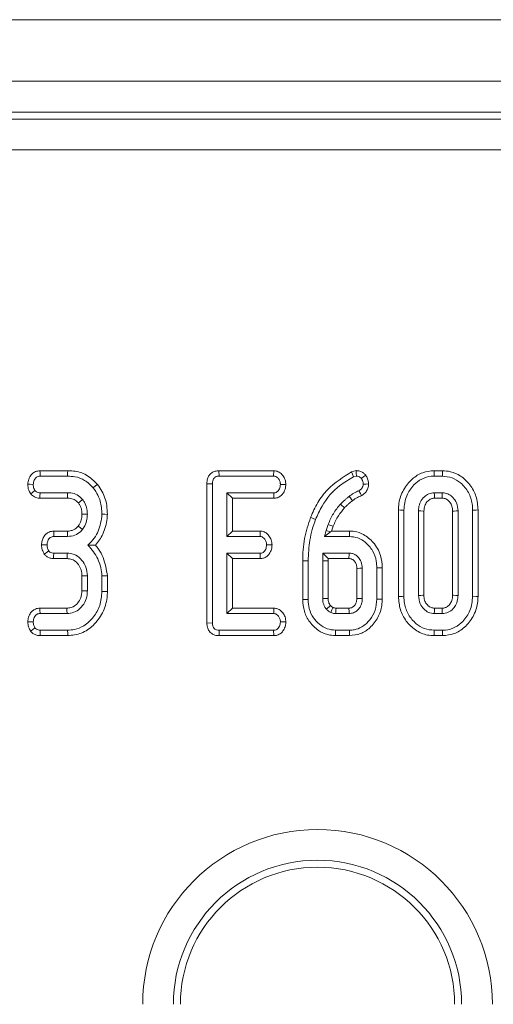
# Model space of a CAD drawing. Units: inches. Extents: x 3 to 163, y -14 to 115.
# Drawn here: x 63 to 64, y 58 to 60 of the extents above; entities that cross this region are included whole.
import ezdxf

# ---------------------------------------------------------------- set-up
doc = ezdxf.new("R2010")
doc.units = ezdxf.units.IN
doc.header["$LTSCALE"] = 10
doc.header["$MEASUREMENT"] = 0
doc.linetypes.add('SLD-Сплошная', pattern=[0])

msp = doc.modelspace()

# ---------------------------------------------------------------- linework, layer by layer
at = {"color": 7, "linetype": 'SLD-Сплошная', "lineweight": 15}
for p, q in [((30.1492, 60.2003), (69.4799, 60.2003)), ((30.1492, 60.0428), (69.4799, 60.0428)), ((65.4492, 59.9641), (53.8651, 59.9641)), ((53.8829, 59.9462), (65.4313, 59.9462)), ((65.4298, 59.8678), (53.8845, 59.8678)), ((63.2235, 59.0479), (63.1527, 59.0479)), ((63.6101, 59.0479), (63.6104, 59.034)), ((63.75, 59.0479), (63.6101, 59.0479)), ((63.75, 59.0479), (63.7496, 59.034)), ((63.9603, 59.0481), (63.949, 59.0451)), ((64.1811, 59.0479), (64.1596, 59.0479)), ((63.1531, 59.034), (63.2233, 59.034)), ((63.6104, 59.034), (63.7496, 59.034)), ((63.954, 59.032), (63.9616, 59.034)), ((64.1597, 59.034), (64.1809, 59.034)), ((63.5792, 59.0145), (63.5931, 59.0143)), ((63.5792, 59.0145), (63.5792, 58.6587)), ((63.5931, 58.6589), (63.5931, 59.0143)), ((63.7809, 59.0125), (63.767, 59.0128)), ((63.1525, 58.9776), (63.2227, 58.9776)), ((63.2229, 58.9915), (63.153, 58.9915)), ((63.6303, 58.9915), (63.6303, 58.8798)), ((63.6442, 58.9776), (63.6303, 58.9915)), ((63.7499, 58.9915), (63.6303, 58.9915)), ((63.6442, 58.8936), (63.6442, 58.9776)), ((63.6442, 58.9776), (63.7502, 58.9776)), ((63.7502, 58.9776), (63.7499, 58.9915)), ((64.1804, 58.9915), (64.1602, 58.9915)), ((64.1605, 58.9776), (64.1801, 58.9776)), ((64.0686, 58.9476), (64.0686, 58.7268)), ((64.0825, 58.727), (64.0825, 58.9474)), ((64.1198, 58.9452), (64.1198, 58.7292)), ((64.1336, 58.7295), (64.1336, 58.9449)), ((64.207, 58.9448), (64.207, 58.7295)), ((64.2208, 58.7292), (64.2208, 58.9452)), ((64.2581, 58.9474), (64.2581, 58.727)), ((64.272, 58.7268), (64.272, 58.9476)), ((63.8837, 58.8955), (63.8797, 58.8798)), ((63.889, 58.9108), (63.8837, 58.8955)), ((63.8954, 58.892), (63.8837, 58.8955)), ((63.8977, 58.8936), (63.902, 58.9059)), ((63.2228, 58.8936), (63.1878, 58.8936)), ((63.1881, 58.8798), (63.223, 58.8798)), ((63.6442, 58.8936), (63.6303, 58.8798)), ((63.6303, 58.8798), (63.7149, 58.8798)), ((63.7154, 58.8936), (63.6442, 58.8936)), ((63.7154, 58.8936), (63.7149, 58.8798)), ((63.8954, 58.892), (63.8797, 58.8798)), ((63.8797, 58.8798), (63.9431, 58.8798)), ((63.8977, 58.8936), (63.8954, 58.892)), ((63.9433, 58.8936), (63.8977, 58.8936)), ((63.7457, 58.8582), (63.7318, 58.8585)), ((63.1876, 58.8233), (63.2219, 58.8233)), ((63.2223, 58.8372), (63.1879, 58.8372)), ((63.7149, 58.8372), (63.6303, 58.8372)), ((63.6442, 58.8233), (63.6303, 58.8372)), ((63.6303, 58.8372), (63.6303, 58.6829)), ((63.6442, 58.8233), (63.7153, 58.8233)), ((63.6442, 58.6968), (63.6442, 58.8233)), ((63.7153, 58.8233), (63.7149, 58.8372)), ((63.8758, 58.8372), (63.875, 58.8179)), ((63.8891, 58.8233), (63.8758, 58.8372)), ((63.9424, 58.8372), (63.8758, 58.8372)), ((63.8889, 58.8176), (63.8891, 58.8233)), ((63.8891, 58.8233), (63.9421, 58.8233)), ((63.8239, 58.8175), (63.8378, 58.8174)), ((63.8239, 58.8175), (63.8239, 58.7189)), ((63.8378, 58.7191), (63.8378, 58.8174)), ((63.875, 58.8179), (63.875, 58.7215)), ((63.8889, 58.8176), (63.875, 58.8179)), ((63.8889, 58.7217), (63.8889, 58.8176)), ((63.9622, 58.7984), (63.9622, 58.7217)), ((63.9761, 58.7215), (63.9761, 58.7986)), ((64.0134, 58.7999), (64.0134, 58.7201)), ((64.0272, 58.72), (64.0272, 58.8001)), ((63.26, 58.7791), (63.26, 58.741)), ((63.2738, 58.7408), (63.2738, 58.7793)), ((63.3111, 58.7791), (63.3111, 58.7394)), ((63.325, 58.7392), (63.325, 58.7797)), ((63.2216, 58.6968), (63.1525, 58.6968)), ((63.6442, 58.6968), (63.6303, 58.6829)), ((63.7504, 58.6968), (63.6442, 58.6968)), ((63.7504, 58.6968), (63.7499, 58.6829)), ((63.8949, 58.7034), (63.8847, 58.694)), ((63.9421, 58.6968), (63.9091, 58.6968)), ((64.1801, 58.6968), (64.1605, 58.6968)), ((63.1528, 58.6829), (63.222, 58.6829)), ((63.6303, 58.6829), (63.7499, 58.6829)), ((63.9087, 58.6829), (63.9424, 58.6829)), ((64.1602, 58.6829), (64.1804, 58.6829)), ((63.5792, 58.6587), (63.5931, 58.6589)), ((63.7809, 58.6614), (63.767, 58.6616)), ((63.1528, 58.6265), (63.2235, 58.6265)), ((63.2233, 58.6403), (63.1531, 58.6403)), ((63.6103, 58.6265), (63.6104, 58.6403)), ((63.6103, 58.6265), (63.7499, 58.6265)), ((63.7496, 58.6403), (63.6104, 58.6403)), ((63.7499, 58.6265), (63.7496, 58.6403)), ((63.9079, 58.6265), (63.9433, 58.6265)), ((63.9431, 58.6403), (63.908, 58.6403)), ((64.1595, 58.6265), (64.1811, 58.6265)), ((64.1809, 58.6403), (64.1597, 58.6403))]:
    msp.add_line(p, q, dxfattribs=at)
at = {"color": 7, "linetype": 'SLD-Сплошная', "lineweight": 15, "flags": 128}
for points in [[(63.1527, 59.0479), (63.1528, 59.0431), (63.1531, 59.034)], [(63.2235, 59.0479), (63.2234, 59.0429), (63.2233, 59.034)], [(63.949, 59.0451), (63.9512, 59.0392), (63.954, 59.032)], [(63.9603, 59.0481), (63.9608, 59.0424), (63.9616, 59.034)], [(64.1596, 59.0479), (64.1596, 59.043), (64.1597, 59.034)], [(64.1811, 59.0479), (64.181, 59.0431), (64.1809, 59.034)], [(63.9849, 59.0366), (63.9804, 59.0331), (63.9739, 59.028)], [(63.1216, 59.0133), (63.1265, 59.0131), (63.1355, 59.0128)], [(63.129, 58.989), (63.1334, 58.9924), (63.14, 58.9975)], [(63.2998, 59.0129), (63.2958, 59.0098), (63.289, 59.0042)], [(63.9743, 58.9844), (63.9715, 58.9895), (63.9676, 58.9966)], [(63.9923, 59.014), (63.9865, 59.0139), (63.9784, 59.0139)], [(63.1525, 58.9776), (63.1527, 58.9831), (63.153, 58.9915)], [(63.2227, 58.9776), (63.2228, 58.9825), (63.2229, 58.9915)], [(63.2508, 58.9658), (63.2546, 58.9688), (63.2616, 58.9744)], [(63.9512, 58.9713), (63.949, 58.9742), (63.9458, 58.9783), (63.9427, 58.9823)], [(64.1605, 58.9776), (64.1605, 58.9795), (64.1603, 58.9855), (64.1602, 58.9915)], [(64.1801, 58.9776), (64.1802, 58.9818), (64.1803, 58.9866), (64.1804, 58.9915)], [(63.9308, 58.9531), (63.928, 58.9557), (63.9243, 58.9591), (63.9206, 58.9625)], [(64.0686, 58.9476), (64.0736, 58.9475), (64.0825, 58.9474)], [(64.1336, 58.9449), (64.1318, 58.9449), (64.1258, 58.945), (64.1198, 58.9452)], [(64.207, 58.9448), (64.2111, 58.9449), (64.216, 58.9451), (64.2208, 58.9452)], [(64.272, 58.9476), (64.2671, 58.9475), (64.2581, 58.9474)], [(63.2599, 58.9368), (63.2676, 58.9368), (63.2738, 58.9368)], [(63.325, 58.9364), (63.3187, 58.9366), (63.3111, 58.9369)], [(63.8439, 58.9286), (63.8469, 58.9274), (63.8511, 58.9258), (63.8568, 58.9236)], [(63.2503, 58.9064), (63.2559, 58.9019), (63.2611, 58.8976)], [(63.902, 58.9059), (63.8983, 58.9073), (63.8937, 58.9091), (63.889, 58.9108)], [(63.1878, 58.8936), (63.1879, 58.8883), (63.1881, 58.8798)], [(63.2228, 58.8936), (63.2229, 58.8865), (63.223, 58.8798)], [(63.9433, 58.8936), (63.9432, 58.8895), (63.9432, 58.8846), (63.9431, 58.8798)], [(63.1568, 58.8587), (63.1621, 58.8586), (63.1707, 58.8585)], [(63.1638, 58.8346), (63.1684, 58.838), (63.1751, 58.8429)], [(63.1876, 58.8233), (63.1877, 58.8289), (63.1879, 58.8372)], [(63.2219, 58.8233), (63.2221, 58.8296), (63.2223, 58.8372)], [(63.9622, 58.7984), (63.9637, 58.7984), (63.9699, 58.7985), (63.9761, 58.7986)], [(64.0272, 58.8001), (64.0231, 58.8001), (64.0182, 58.8), (64.0134, 58.7999)], [(63.26, 58.7791), (63.2663, 58.7792), (63.2738, 58.7793)], [(63.325, 58.7797), (63.3187, 58.7794), (63.3111, 58.7791)], [(63.26, 58.741), (63.2664, 58.7409), (63.2738, 58.7408)], [(63.325, 58.7392), (63.3201, 58.7393), (63.3111, 58.7394)], [(63.8239, 58.7189), (63.8279, 58.719), (63.8328, 58.719), (63.8378, 58.7191)], [(63.8889, 58.7217), (63.8861, 58.7217), (63.8806, 58.7216), (63.875, 58.7215)], [(63.9622, 58.7217), (63.9638, 58.7217), (63.9699, 58.7216), (63.9761, 58.7215)], [(64.0272, 58.72), (64.0236, 58.72), (64.0185, 58.7201), (64.0134, 58.7201)], [(64.0686, 58.7268), (64.0733, 58.7269), (64.0779, 58.7269), (64.0825, 58.727)], [(64.1336, 58.7295), (64.1312, 58.7295), (64.1255, 58.7293), (64.1198, 58.7292)], [(64.207, 58.7295), (64.209, 58.7295), (64.2149, 58.7293), (64.2208, 58.7292)], [(64.272, 58.7268), (64.267, 58.7269), (64.2581, 58.727)], [(63.1525, 58.6968), (63.1526, 58.6917), (63.1528, 58.6829)], [(63.2216, 58.6968), (63.2217, 58.6904), (63.222, 58.6829)], [(63.9421, 58.6968), (63.9421, 58.6952), (63.9423, 58.6891), (63.9424, 58.6829)], [(64.1605, 58.6968), (64.1605, 58.6944), (64.1603, 58.6886), (64.1602, 58.6829)], [(64.1801, 58.6968), (64.1801, 58.6948), (64.1803, 58.6888), (64.1804, 58.6829)], [(63.1216, 58.6617), (63.1267, 58.6617), (63.1355, 58.6616)], [(63.1287, 58.6377), (63.1333, 58.641), (63.14, 58.6461)], [(63.1528, 58.6265), (63.1529, 58.632), (63.1531, 58.6403)], [(63.2235, 58.6265), (63.2235, 58.6313), (63.2233, 58.6403)], [(63.9079, 58.6265), (63.9079, 58.6304), (63.908, 58.6354), (63.908, 58.6403)], [(63.9433, 58.6265), (63.9432, 58.6301), (63.9432, 58.6352), (63.9431, 58.6403)], [(64.1595, 58.6265), (64.1596, 58.6311), (64.1597, 58.6357), (64.1597, 58.6403)], [(64.1811, 58.6265), (64.181, 58.6314), (64.1809, 58.6403)]]:
    msp.add_lwpolyline(points, dxfattribs=at)
at = {"color": 7, "linetype": 'SLD-Сплошная', "lineweight": 15}
for radius in [0.4467, 0.3682, 0.3504]:
    msp.add_arc((63.8618, 57.6845), radius, 0, 180, dxfattribs=at)
for points, knots in [([(63.1527, 59.0479), (63.1488, 59.0475), (63.1413, 59.0466), (63.1315, 59.0395), (63.1246, 59.0295), (63.1222, 59.02), (63.1217, 59.0146), (63.1216, 59.0133)], [0, 0, 0, 0, 0.224346, 0.439547, 0.681542, 0.923864, 1, 1, 1, 1]), ([(63.2998, 59.0129), (63.2909, 59.0217), (63.2736, 59.0388), (63.2448, 59.0471), (63.2284, 59.0477), (63.2235, 59.0479)], [0, 0, 0, 0, 0.428834, 0.831666, 1, 1, 1, 1]), ([(63.6101, 59.0479), (63.6068, 59.0477), (63.6002, 59.0472), (63.5912, 59.0429), (63.5845, 59.036), (63.5799, 59.0263), (63.5795, 59.0189), (63.5792, 59.0145)], [0, 0, 0, 0, 0.195664, 0.382816, 0.570764, 0.743987, 1, 1, 1, 1]), ([(63.7809, 59.0125), (63.7805, 59.0167), (63.7798, 59.0251), (63.7735, 59.0362), (63.7648, 59.0445), (63.756, 59.0475), (63.7512, 59.0478), (63.75, 59.0479)], [0, 0, 0, 0, 0.242322, 0.481519, 0.720924, 0.930777, 1, 1, 1, 1]), ([(63.949, 59.0451), (63.9272, 59.0313), (63.8936, 59.0102), (63.861, 58.9669), (63.8496, 58.9414), (63.8439, 58.9286)], [0, 0, 0, 0, 0.477699, 0.736811, 1, 1, 1, 1]), ([(63.9849, 59.0366), (63.983, 59.0385), (63.9793, 59.0423), (63.9717, 59.0467), (63.965, 59.0477), (63.961, 59.048), (63.9603, 59.0481)], [0, 0, 0, 0, 0.282099, 0.576437, 0.923319, 1, 1, 1, 1]), ([(64.1596, 59.0479), (64.1496, 59.047), (64.1295, 59.045), (64.1015, 59.0269), (64.0798, 58.9997), (64.0696, 58.9708), (64.0689, 58.9532), (64.0686, 58.9476)], [0, 0, 0, 0, 0.197479, 0.401783, 0.646134, 0.886899, 1, 1, 1, 1]), ([(64.272, 58.9476), (64.271, 58.9594), (64.2691, 58.9824), (64.2522, 59.0127), (64.2293, 59.0347), (64.204, 59.0463), (64.1879, 59.0474), (64.1811, 59.0479)], [0, 0, 0, 0, 0.236069, 0.457307, 0.677997, 0.863616, 1, 1, 1, 1]), ([(63.1355, 59.0128), (63.136, 59.0165), (63.1368, 59.0226), (63.1413, 59.0291), (63.1457, 59.0327), (63.1498, 59.0339), (63.1523, 59.034), (63.1531, 59.034)], [0, 0, 0, 0, 0.369711, 0.590965, 0.756683, 0.923218, 1, 1, 1, 1]), ([(63.2233, 59.034), (63.2295, 59.0337), (63.2445, 59.033), (63.2688, 59.0246), (63.282, 59.0112), (63.289, 59.0042)], [0, 0, 0, 0, 0.249624, 0.607404, 1, 1, 1, 1]), ([(63.5931, 59.0143), (63.5932, 59.0171), (63.5934, 59.0216), (63.5957, 59.0272), (63.5988, 59.0308), (63.6032, 59.0332), (63.6072, 59.0339), (63.6099, 59.034), (63.6104, 59.034)], [0, 0, 0, 0, 0.271867, 0.451833, 0.594819, 0.737744, 0.943749, 1, 1, 1, 1]), ([(63.7496, 59.034), (63.7514, 59.0338), (63.7552, 59.0334), (63.7607, 59.0296), (63.7651, 59.0235), (63.7668, 59.0172), (63.7669, 59.0136), (63.767, 59.0128)], [0, 0, 0, 0, 0.1828431, 0.3673189, 0.6475316, 0.914543, 1, 1, 1, 1]), ([(63.8568, 58.9236), (63.8619, 58.935), (63.8765, 58.9677), (63.9099, 59.0067), (63.942, 59.0252), (63.954, 59.032)], [0, 0, 0, 0, 0.252798, 0.72182, 1, 1, 1, 1]), ([(63.9616, 59.034), (63.9633, 59.0339), (63.9667, 59.0335), (63.9708, 59.031), (63.973, 59.0289), (63.9739, 59.028)], [0, 0, 0, 0, 0.359009, 0.722364, 1, 1, 1, 1]), ([(63.9739, 59.028), (63.9749, 59.0263), (63.977, 59.0231), (63.9781, 59.0181), (63.9783, 59.015), (63.9784, 59.0139)], [0, 0, 0, 0, 0.384778, 0.7745365, 1, 1, 1, 1]), ([(63.9923, 59.014), (63.9921, 59.0166), (63.9917, 59.0229), (63.9887, 59.0305), (63.9858, 59.035), (63.9849, 59.0366)], [0, 0, 0, 0, 0.332425, 0.771355, 1, 1, 1, 1]), ([(64.0825, 58.9474), (64.0839, 58.9599), (64.0865, 58.9836), (64.1053, 59.0105), (64.1273, 59.0281), (64.1464, 59.0336), (64.1573, 59.034), (64.1597, 59.034)], [0, 0, 0, 0, 0.290427, 0.548657, 0.74506, 0.94276, 1, 1, 1, 1]), ([(64.1809, 59.034), (64.1893, 59.0332), (64.2062, 59.0315), (64.2298, 59.0163), (64.2486, 58.9935), (64.2573, 58.9682), (64.2579, 58.9527), (64.2581, 58.9474)], [0, 0, 0, 0, 0.195469, 0.392121, 0.638155, 0.875918, 1, 1, 1, 1]), ([(63.1216, 59.0133), (63.1217, 59.0107), (63.1219, 59.0056), (63.1241, 58.9971), (63.1272, 58.992), (63.129, 58.989)], [0, 0, 0, 0, 0.300187, 0.595495, 1, 1, 1, 1]), ([(63.14, 58.9975), (63.1391, 58.9991), (63.1372, 59.0021), (63.1358, 59.0073), (63.1356, 59.0109), (63.1355, 59.0128)], [0, 0, 0, 0, 0.331132, 0.659586, 1, 1, 1, 1]), ([(63.153, 58.9915), (63.1513, 58.9916), (63.148, 58.9919), (63.1433, 58.994), (63.1411, 58.9964), (63.14, 58.9975)], [0, 0, 0, 0, 0.336141, 0.676469, 1, 1, 1, 1]), ([(63.289, 59.0042), (63.2932, 58.998), (63.3036, 58.9829), (63.3102, 58.9592), (63.3108, 58.9427), (63.3111, 58.9369)], [0, 0, 0, 0, 0.311849, 0.758095, 1, 1, 1, 1]), ([(63.325, 58.9364), (63.3246, 58.9439), (63.3238, 58.9644), (63.3151, 58.9912), (63.3037, 59.0073), (63.2998, 59.0129)], [0, 0, 0, 0, 0.275877, 0.749384, 1, 1, 1, 1]), ([(63.767, 59.0128), (63.7665, 59.0089), (63.7657, 59.0031), (63.7619, 58.9967), (63.758, 58.9933), (63.7539, 58.9916), (63.7511, 58.9915), (63.7499, 58.9915)], [0, 0, 0, 0, 0.37763, 0.573774, 0.727594, 0.880886, 1, 1, 1, 1]), ([(63.7502, 58.9776), (63.7533, 58.9779), (63.76, 58.9784), (63.7688, 58.9835), (63.7758, 58.9922), (63.78, 59.0021), (63.7806, 59.0095), (63.7809, 59.0125)], [0, 0, 0, 0, 0.17976, 0.386306, 0.570783, 0.823285, 1, 1, 1, 1]), ([(63.9676, 58.9966), (63.9654, 58.9957), (63.961, 58.9938), (63.9525, 58.9893), (63.9466, 58.9851), (63.9427, 58.9823)], [0, 0, 0, 0, 0.250367, 0.50086, 1, 1, 1, 1]), ([(63.9784, 59.0139), (63.9782, 59.0117), (63.9779, 59.0077), (63.9743, 59.0013), (63.9702, 58.9985), (63.9676, 58.9966)], [0, 0, 0, 0, 0.309576, 0.550859, 1, 1, 1, 1]), ([(63.9743, 58.9844), (63.9771, 58.9863), (63.9827, 58.9902), (63.9893, 58.9984), (63.9919, 59.007), (63.9922, 59.0122), (63.9923, 59.014)], [0, 0, 0, 0, 0.277298, 0.565935, 0.85294, 1, 1, 1, 1]), ([(63.129, 58.989), (63.1322, 58.9859), (63.1382, 58.9798), (63.1474, 58.9779), (63.152, 58.9776), (63.1525, 58.9776)], [0, 0, 0, 0, 0.487239, 0.941931, 1, 1, 1, 1]), ([(63.2227, 58.9776), (63.2256, 58.9775), (63.2326, 58.9772), (63.2429, 58.9738), (63.2483, 58.9683), (63.2508, 58.9658)], [0, 0, 0, 0, 0.273626, 0.66645, 1, 1, 1, 1]), ([(63.2616, 58.9744), (63.2572, 58.9788), (63.2487, 58.9871), (63.2341, 58.9911), (63.2257, 58.9914), (63.2229, 58.9915)], [0, 0, 0, 0, 0.418185, 0.805579, 1, 1, 1, 1]), ([(63.2738, 58.9368), (63.2737, 58.9411), (63.2732, 58.9519), (63.2685, 58.965), (63.2632, 58.9723), (63.2616, 58.9744)], [0, 0, 0, 0, 0.322945, 0.804335, 1, 1, 1, 1]), ([(63.9427, 58.9823), (63.9407, 58.9808), (63.9368, 58.9777), (63.9293, 58.9714), (63.9241, 58.9661), (63.9206, 58.9625)], [0, 0, 0, 0, 0.2503246, 0.5006876, 1, 1, 1, 1]), ([(63.9308, 58.9531), (63.9324, 58.9548), (63.9358, 58.9582), (63.9424, 58.9645), (63.9478, 58.9687), (63.9512, 58.9713)], [0, 0, 0, 0, 0.255442, 0.527375, 1, 1, 1, 1]), ([(63.9512, 58.9713), (63.9532, 58.9728), (63.9572, 58.9759), (63.9649, 58.9803), (63.9708, 58.9829), (63.9743, 58.9844)], [0, 0, 0, 0, 0.280721, 0.566427, 1, 1, 1, 1]), ([(64.1602, 58.9915), (64.1554, 58.991), (64.146, 58.9899), (64.1336, 58.9811), (64.1242, 58.9688), (64.1202, 58.9558), (64.1199, 58.9479), (64.1198, 58.9452)], [0, 0, 0, 0, 0.209786, 0.410948, 0.650273, 0.881693, 1, 1, 1, 1]), ([(64.1336, 58.9449), (64.134, 58.9495), (64.1346, 58.9579), (64.1411, 58.9684), (64.1487, 58.9753), (64.156, 58.9774), (64.1596, 58.9776), (64.1605, 58.9776)], [0, 0, 0, 0, 0.294212, 0.531636, 0.768883, 0.938477, 1, 1, 1, 1]), ([(64.1801, 58.9776), (64.1835, 58.9773), (64.19, 58.9767), (64.1985, 58.9697), (64.2049, 58.9603), (64.2067, 58.9511), (64.2069, 58.946), (64.207, 58.9448)], [0, 0, 0, 0, 0.212013, 0.412239, 0.675394, 0.92499, 1, 1, 1, 1]), ([(64.2208, 58.9452), (64.2201, 58.9524), (64.2188, 58.965), (64.2089, 58.9791), (64.198, 58.9881), (64.1879, 58.9911), (64.182, 58.9914), (64.1804, 58.9915)], [0, 0, 0, 0, 0.3128424, 0.5505174, 0.7400997, 0.9308477, 1, 1, 1, 1]), ([(63.2508, 58.9658), (63.2522, 58.9638), (63.2562, 58.9583), (63.2595, 58.9483), (63.2598, 58.9404), (63.2599, 58.9368)], [0, 0, 0, 0, 0.240361, 0.652293, 1, 1, 1, 1]), ([(63.9206, 58.9625), (63.9173, 58.9587), (63.9106, 58.951), (63.8992, 58.9341), (63.8931, 58.9201), (63.889, 58.9108)], [0, 0, 0, 0, 0.250789, 0.501923, 1, 1, 1, 1]), ([(63.902, 58.9059), (63.9039, 58.9105), (63.9077, 58.9198), (63.9168, 58.9361), (63.9254, 58.9466), (63.9308, 58.9531)], [0, 0, 0, 0, 0.268065, 0.543338, 1, 1, 1, 1]), ([(63.2599, 58.9368), (63.2597, 58.9329), (63.2593, 58.9248), (63.256, 58.9143), (63.2519, 58.9086), (63.2503, 58.9064)], [0, 0, 0, 0, 0.362991, 0.745483, 1, 1, 1, 1]), ([(63.2611, 58.8976), (63.2633, 58.9007), (63.269, 58.9087), (63.2731, 58.9225), (63.2736, 58.9327), (63.2738, 58.9368)], [0, 0, 0, 0, 0.268989, 0.704883, 1, 1, 1, 1]), ([(63.3111, 58.9369), (63.3102, 58.9291), (63.3079, 58.9077), (63.2964, 58.8791), (63.2811, 58.8634), (63.2754, 58.8576)], [0, 0, 0, 0, 0.263891, 0.72566, 1, 1, 1, 1]), ([(63.2948, 58.8575), (63.3015, 58.8666), (63.3164, 58.8869), (63.3233, 58.9156), (63.3247, 58.9328), (63.325, 58.9364)], [0, 0, 0, 0, 0.394052, 0.874517, 1, 1, 1, 1]), ([(63.8439, 58.9286), (63.8382, 58.9108), (63.8295, 58.8839), (63.8246, 58.8463), (63.8241, 58.8271), (63.8239, 58.8175)], [0, 0, 0, 0, 0.4914486, 0.7475931, 1, 1, 1, 1]), ([(63.8378, 58.8174), (63.8386, 58.8352), (63.8398, 58.8622), (63.8478, 58.8975), (63.8538, 58.9149), (63.8568, 58.9236)], [0, 0, 0, 0, 0.492377, 0.745054, 1, 1, 1, 1]), ([(63.2503, 58.9064), (63.2476, 58.9036), (63.2431, 58.899), (63.2341, 58.8947), (63.2275, 58.8937), (63.2234, 58.8936), (63.2228, 58.8936)], [0, 0, 0, 0, 0.369498, 0.607471, 0.946554, 1, 1, 1, 1]), ([(63.223, 58.8798), (63.2295, 58.8804), (63.2419, 58.8816), (63.2543, 58.8901), (63.2597, 58.896), (63.2611, 58.8976)], [0, 0, 0, 0, 0.445478, 0.851323, 1, 1, 1, 1]), ([(63.1878, 58.8936), (63.1838, 58.8932), (63.1767, 58.8924), (63.1679, 58.8866), (63.1619, 58.8788), (63.1577, 58.8693), (63.1571, 58.8622), (63.1568, 58.8587)], [0, 0, 0, 0, 0.229663, 0.409633, 0.589294, 0.798916, 1, 1, 1, 1]), ([(63.1707, 58.8585), (63.171, 58.8617), (63.1717, 58.8672), (63.1751, 58.8734), (63.1789, 58.8774), (63.1834, 58.8795), (63.1866, 58.8797), (63.1881, 58.8798)], [0, 0, 0, 0, 0.319387, 0.528256, 0.688756, 0.849819, 1, 1, 1, 1]), ([(63.7149, 58.8798), (63.7167, 58.8796), (63.7203, 58.8791), (63.7254, 58.8755), (63.7296, 58.8696), (63.7316, 58.8633), (63.7317, 58.8595), (63.7318, 58.8585)], [0, 0, 0, 0, 0.1770136, 0.3555743, 0.6194645, 0.8941206, 1, 1, 1, 1]), ([(63.7457, 58.8582), (63.7453, 58.8626), (63.7446, 58.871), (63.7385, 58.8816), (63.7306, 58.8895), (63.7224, 58.8931), (63.7172, 58.8935), (63.7154, 58.8936)], [0, 0, 0, 0, 0.252448, 0.492437, 0.693967, 0.896521, 1, 1, 1, 1]), ([(63.9431, 58.8798), (63.9505, 58.8791), (63.9652, 58.8777), (63.9863, 58.8645), (64.0035, 58.8443), (64.0124, 58.8207), (64.0131, 58.8057), (64.0134, 58.7999)], [0, 0, 0, 0, 0.186372, 0.37364, 0.616114, 0.854491, 1, 1, 1, 1]), ([(64.0272, 58.8001), (64.0264, 58.8107), (64.0246, 58.834), (64.0067, 58.8643), (63.9823, 58.885), (63.9599, 58.8929), (63.9475, 58.8935), (63.9433, 58.8936)], [0, 0, 0, 0, 0.227624, 0.500463, 0.731637, 0.908468, 1, 1, 1, 1]), ([(63.1568, 58.8587), (63.1569, 58.8565), (63.1572, 58.8501), (63.1597, 58.8419), (63.1628, 58.8365), (63.1638, 58.8346)], [0, 0, 0, 0, 0.262237, 0.749669, 1, 1, 1, 1]), ([(63.1751, 58.8429), (63.174, 58.8449), (63.1722, 58.8483), (63.171, 58.8536), (63.1708, 58.8568), (63.1707, 58.8585)], [0, 0, 0, 0, 0.4119851, 0.7018294, 1, 1, 1, 1]), ([(63.2754, 58.8576), (63.2848, 58.8464), (63.3025, 58.8252), (63.3097, 58.7959), (63.3109, 58.7811), (63.3111, 58.7791)], [0, 0, 0, 0, 0.491892, 0.932003, 1, 1, 1, 1]), ([(63.2948, 58.8575), (63.292, 58.8575), (63.2858, 58.8575), (63.2791, 58.8576), (63.2754, 58.8576)], [0, 0, 0, 0, 0.450124, 1, 1, 1, 1]), ([(63.325, 58.7797), (63.3225, 58.7954), (63.3186, 58.8195), (63.3049, 58.8445), (63.2973, 58.8543), (63.2948, 58.8575)], [0, 0, 0, 0, 0.560891, 0.857242, 1, 1, 1, 1]), ([(63.7318, 58.8585), (63.7313, 58.8546), (63.7306, 58.8489), (63.7268, 58.8425), (63.7231, 58.8391), (63.719, 58.8374), (63.7162, 58.8373), (63.7149, 58.8372)], [0, 0, 0, 0, 0.3791523, 0.5701121, 0.7230935, 0.8762941, 1, 1, 1, 1]), ([(63.7153, 58.8233), (63.7183, 58.8236), (63.7243, 58.8241), (63.7326, 58.8285), (63.7397, 58.8362), (63.7446, 58.8465), (63.7454, 58.8545), (63.7457, 58.8582)], [0, 0, 0, 0, 0.174522, 0.353156, 0.531724, 0.782633, 1, 1, 1, 1]), ([(63.1638, 58.8346), (63.1655, 58.8328), (63.1692, 58.8291), (63.1765, 58.8248), (63.183, 58.8235), (63.1869, 58.8233), (63.1876, 58.8233)], [0, 0, 0, 0, 0.278975, 0.571661, 0.92581, 1, 1, 1, 1]), ([(63.1879, 58.8372), (63.1862, 58.8373), (63.1828, 58.8375), (63.1783, 58.8397), (63.1761, 58.8419), (63.1751, 58.8429)], [0, 0, 0, 0, 0.350513, 0.705282, 1, 1, 1, 1]), ([(63.2219, 58.8233), (63.2262, 58.823), (63.235, 58.8223), (63.2468, 58.8139), (63.2557, 58.802), (63.2596, 58.7893), (63.2599, 58.7817), (63.26, 58.7791)], [0, 0, 0, 0, 0.196763, 0.4032208, 0.6436596, 0.8795797, 1, 1, 1, 1]), ([(63.2738, 58.7793), (63.2732, 58.7869), (63.2719, 58.8012), (63.2608, 58.8195), (63.2467, 58.832), (63.2327, 58.8366), (63.225, 58.837), (63.2223, 58.8372)], [0, 0, 0, 0, 0.260902, 0.496092, 0.731649, 0.905769, 1, 1, 1, 1]), ([(63.9421, 58.8233), (63.9421, 58.8238), (63.9422, 58.8264), (63.9423, 58.831), (63.9424, 58.8351), (63.9424, 58.8372)], [0, 0, 0, 0, 0.107409, 0.553705, 1, 1, 1, 1]), ([(63.9421, 58.8233), (63.9434, 58.8232), (63.9453, 58.8232), (63.948, 58.8227), (63.9499, 58.8219), (63.9529, 58.8203), (63.956, 58.8173), (63.9588, 58.8132), (63.9612, 58.8081), (63.9621, 58.803), (63.9622, 58.7993), (63.9622, 58.7984)], [0, 0, 0, 0, 0.1061198, 0.1639891, 0.2218946, 0.2797642, 0.4531294, 0.5724784, 0.6918292, 0.9232014, 1, 1, 1, 1]), ([(63.9761, 58.7986), (63.9756, 58.8043), (63.9747, 58.8143), (63.9673, 58.8261), (63.9606, 58.832), (63.9553, 58.8348), (63.9501, 58.8367), (63.9455, 58.837), (63.9424, 58.8372)], [0, 0, 0, 0, 0.29409, 0.523691, 0.712444, 0.759126, 0.838165, 1, 1, 1, 1]), ([(63.26, 58.741), (63.2595, 58.735), (63.2585, 58.7238), (63.2497, 58.7096), (63.239, 58.7001), (63.2286, 58.6971), (63.2232, 58.6969), (63.2216, 58.6968)], [0, 0, 0, 0, 0.276542, 0.512891, 0.749403, 0.923312, 1, 1, 1, 1]), ([(63.222, 58.6829), (63.228, 58.6835), (63.24, 58.6846), (63.2559, 58.6956), (63.2679, 58.711), (63.2733, 58.7273), (63.2737, 58.7374), (63.2738, 58.7408)], [0, 0, 0, 0, 0.206708, 0.415799, 0.650424, 0.881312, 1, 1, 1, 1]), ([(63.3111, 58.7394), (63.31, 58.7273), (63.308, 58.7039), (63.2905, 58.6732), (63.2677, 58.6519), (63.2436, 58.6415), (63.2292, 58.6407), (63.2233, 58.6403)], [0, 0, 0, 0, 0.247651, 0.476533, 0.705272, 0.87877, 1, 1, 1, 1]), ([(63.2235, 58.6265), (63.2355, 58.6277), (63.2594, 58.6303), (63.2908, 58.6525), (63.3146, 58.6839), (63.3242, 58.7154), (63.3248, 58.7341), (63.325, 58.7392)], [0, 0, 0, 0, 0.211446, 0.424927, 0.666065, 0.906904, 1, 1, 1, 1]), ([(63.8239, 58.7189), (63.8247, 58.7087), (63.8262, 58.6882), (63.8409, 58.6604), (63.862, 58.6396), (63.8857, 58.6281), (63.9012, 58.6269), (63.9079, 58.6265)], [0, 0, 0, 0, 0.2200226, 0.4429081, 0.66581, 0.8550692, 1, 1, 1, 1]), ([(63.908, 58.6403), (63.9006, 58.6411), (63.8856, 58.6425), (63.8661, 58.6547), (63.8501, 58.6722), (63.8393, 58.6945), (63.8383, 58.7112), (63.8378, 58.7191)], [0, 0, 0, 0, 0.190795, 0.382393, 0.572433, 0.798549, 1, 1, 1, 1]), ([(63.875, 58.7215), (63.8752, 58.7185), (63.8755, 58.7109), (63.879, 58.7013), (63.8833, 58.6958), (63.8847, 58.694)], [0, 0, 0, 0, 0.29777, 0.769389, 1, 1, 1, 1]), ([(63.8949, 58.7034), (63.8939, 58.7047), (63.8912, 58.7083), (63.8892, 58.7148), (63.889, 58.7197), (63.8889, 58.7217)], [0, 0, 0, 0, 0.252684, 0.689, 1, 1, 1, 1]), ([(63.9622, 58.7217), (63.9622, 58.7196), (63.9621, 58.7145), (63.9599, 58.7083), (63.9561, 58.7027), (63.9518, 58.699), (63.9466, 58.697), (63.9435, 58.6968), (63.9421, 58.6968)], [0, 0, 0, 0, 0.177969, 0.419001, 0.536286, 0.747837, 0.877201, 1, 1, 1, 1]), ([(63.9424, 58.6829), (63.9463, 58.6833), (63.9542, 58.684), (63.9639, 58.6906), (63.9713, 58.6995), (63.9756, 58.7102), (63.9759, 58.7178), (63.9761, 58.7215)], [0, 0, 0, 0, 0.20322, 0.408943, 0.59825, 0.808351, 1, 1, 1, 1]), ([(64.0134, 58.7201), (64.0125, 58.7103), (64.0109, 58.6912), (63.9964, 58.6661), (63.9776, 58.6487), (63.9583, 58.6411), (63.9473, 58.6406), (63.9431, 58.6403)], [0, 0, 0, 0, 0.249743, 0.484717, 0.719572, 0.892754, 1, 1, 1, 1]), ([(63.9433, 58.6265), (63.9529, 58.6275), (63.972, 58.6294), (63.9979, 58.6467), (64.0173, 58.6717), (64.0264, 58.6983), (64.027, 58.7145), (64.0272, 58.72)], [0, 0, 0, 0, 0.2070505, 0.4080597, 0.6513076, 0.8817311, 1, 1, 1, 1]), ([(64.0686, 58.7268), (64.0695, 58.7154), (64.0713, 58.693), (64.0873, 58.6628), (64.1111, 58.6394), (64.1373, 58.6277), (64.154, 58.6268), (64.1595, 58.6265)], [0, 0, 0, 0, 0.227499, 0.446911, 0.665927, 0.889087, 1, 1, 1, 1]), ([(64.1597, 58.6403), (64.1515, 58.6411), (64.1348, 58.6426), (64.1116, 58.6573), (64.0929, 58.6793), (64.0835, 58.7047), (64.0828, 58.7208), (64.0825, 58.727)], [0, 0, 0, 0, 0.192128, 0.385557, 0.623804, 0.85658, 1, 1, 1, 1]), ([(64.1198, 58.7292), (64.1206, 58.7217), (64.122, 58.709), (64.1325, 58.6943), (64.145, 58.6846), (64.1552, 58.6834), (64.1602, 58.6829)], [0, 0, 0, 0, 0.326362, 0.5537702, 0.782148, 1, 1, 1, 1]), ([(64.1605, 58.6968), (64.1577, 58.697), (64.1518, 58.6975), (64.1435, 58.7033), (64.137, 58.7119), (64.134, 58.7214), (64.1337, 58.7274), (64.1336, 58.7295)], [0, 0, 0, 0, 0.181304, 0.373147, 0.621526, 0.862176, 1, 1, 1, 1]), ([(64.207, 58.7295), (64.2067, 58.7251), (64.2062, 58.7169), (64.2001, 58.7065), (64.1927, 58.6997), (64.1854, 58.697), (64.1815, 58.6968), (64.1801, 58.6968)], [0, 0, 0, 0, 0.2806069, 0.5152558, 0.7502138, 0.9098711, 1, 1, 1, 1]), ([(64.1804, 58.6829), (64.1857, 58.6836), (64.1962, 58.6849), (64.2084, 58.6946), (64.2172, 58.7072), (64.2205, 58.7193), (64.2208, 58.7269), (64.2208, 58.7292)], [0, 0, 0, 0, 0.229237, 0.460064, 0.661003, 0.900089, 1, 1, 1, 1]), ([(64.2581, 58.727), (64.2568, 58.7145), (64.2545, 58.6909), (64.2358, 58.6639), (64.2137, 58.6464), (64.1946, 58.6408), (64.1835, 58.6404), (64.1809, 58.6403)], [0, 0, 0, 0, 0.2876645, 0.5469964, 0.7416568, 0.9375696, 1, 1, 1, 1]), ([(64.1811, 58.6265), (64.1912, 58.6274), (64.2117, 58.6294), (64.2396, 58.6476), (64.2611, 58.6747), (64.271, 58.7034), (64.2717, 58.7211), (64.272, 58.7268)], [0, 0, 0, 0, 0.2004501, 0.4079116, 0.6455014, 0.8851659, 1, 1, 1, 1]), ([(63.1525, 58.6968), (63.1486, 58.6964), (63.1416, 58.6956), (63.1329, 58.69), (63.1264, 58.6815), (63.1224, 58.6718), (63.1218, 58.6646), (63.1216, 58.6617)], [0, 0, 0, 0, 0.225332, 0.403412, 0.581527, 0.835732, 1, 1, 1, 1]), ([(63.7809, 58.6614), (63.7805, 58.6657), (63.7797, 58.6742), (63.7734, 58.6853), (63.765, 58.6931), (63.7566, 58.6963), (63.752, 58.6967), (63.7504, 58.6968)], [0, 0, 0, 0, 0.2513867, 0.4905304, 0.7305607, 0.9051872, 1, 1, 1, 1]), ([(63.8847, 58.694), (63.8855, 58.6932), (63.8872, 58.6916), (63.8907, 58.6886), (63.8936, 58.6868), (63.8955, 58.6856)], [0, 0, 0, 0, 0.254109, 0.508246, 1, 1, 1, 1]), ([(63.9016, 58.6982), (63.901, 58.6986), (63.8994, 58.6996), (63.8972, 58.7013), (63.8956, 58.7028), (63.8949, 58.7034)], [0, 0, 0, 0, 0.229765, 0.677481, 1, 1, 1, 1]), ([(63.9016, 58.6982), (63.9015, 58.698), (63.9002, 58.6953), (63.8981, 58.6912), (63.8962, 58.6872), (63.8955, 58.6856)], [0, 0, 0, 0, 0.047567, 0.637841, 1, 1, 1, 1]), ([(63.9091, 58.6968), (63.9083, 58.6968), (63.9066, 58.6969), (63.904, 58.6974), (63.9024, 58.6979), (63.9016, 58.6982)], [0, 0, 0, 0, 0.32664, 0.668869, 1, 1, 1, 1]), ([(63.9091, 58.6968), (63.9091, 58.6966), (63.909, 58.6936), (63.9089, 58.689), (63.9087, 58.6846), (63.9087, 58.6829)], [0, 0, 0, 0, 0.047594, 0.637986, 1, 1, 1, 1]), ([(63.1355, 58.6616), (63.1361, 58.6655), (63.1369, 58.6713), (63.1408, 58.6778), (63.1446, 58.6811), (63.1487, 58.6827), (63.1515, 58.6828), (63.1528, 58.6829)], [0, 0, 0, 0, 0.379378, 0.576448, 0.725623, 0.874221, 1, 1, 1, 1]), ([(63.7499, 58.6829), (63.7517, 58.6827), (63.7552, 58.6823), (63.7603, 58.6788), (63.7644, 58.6733), (63.7667, 58.667), (63.7669, 58.663), (63.767, 58.6616)], [0, 0, 0, 0, 0.175329, 0.35228, 0.599259, 0.857829, 1, 1, 1, 1]), ([(63.8955, 58.6856), (63.8973, 58.685), (63.9004, 58.6839), (63.9049, 58.6831), (63.9074, 58.683), (63.9087, 58.6829)], [0, 0, 0, 0, 0.4352, 0.716044, 1, 1, 1, 1]), ([(63.1216, 58.6617), (63.1217, 58.6595), (63.1221, 58.653), (63.1248, 58.6448), (63.1278, 58.6394), (63.1287, 58.6377)], [0, 0, 0, 0, 0.269546, 0.763688, 1, 1, 1, 1]), ([(63.14, 58.6461), (63.1389, 58.6481), (63.1371, 58.6515), (63.1358, 58.6569), (63.1356, 58.66), (63.1355, 58.6616)], [0, 0, 0, 0, 0.4233868, 0.708133, 1, 1, 1, 1]), ([(63.1531, 58.6403), (63.1514, 58.6404), (63.148, 58.6406), (63.1434, 58.6428), (63.1411, 58.645), (63.14, 58.6461)], [0, 0, 0, 0, 0.342104, 0.687814, 1, 1, 1, 1]), ([(63.5792, 58.6587), (63.5794, 58.655), (63.5798, 58.6479), (63.5842, 58.6384), (63.5911, 58.6314), (63.6, 58.6273), (63.6066, 58.6265), (63.6101, 58.6265), (63.6103, 58.6265)], [0, 0, 0, 0, 0.221222, 0.41507, 0.609692, 0.79113, 0.988472, 1, 1, 1, 1]), ([(63.6104, 58.6403), (63.6082, 58.6405), (63.6043, 58.6407), (63.5992, 58.643), (63.5957, 58.6466), (63.5934, 58.652), (63.5932, 58.6562), (63.5931, 58.6589)], [0, 0, 0, 0, 0.227729, 0.398854, 0.571535, 0.726487, 1, 1, 1, 1]), ([(63.767, 58.6616), (63.7665, 58.6578), (63.7657, 58.652), (63.7619, 58.6456), (63.7581, 58.6423), (63.754, 58.6406), (63.751, 58.6404), (63.7496, 58.6403)], [0, 0, 0, 0, 0.374266, 0.565329, 0.713273, 0.860322, 1, 1, 1, 1]), ([(63.7499, 58.6265), (63.7529, 58.6267), (63.7597, 58.6273), (63.7688, 58.6323), (63.7759, 58.6411), (63.78, 58.6511), (63.7806, 58.6584), (63.7809, 58.6614)], [0, 0, 0, 0, 0.174669, 0.390661, 0.575271, 0.827486, 1, 1, 1, 1]), ([(63.1287, 58.6377), (63.1306, 58.6358), (63.1345, 58.632), (63.1423, 58.6277), (63.1487, 58.6266), (63.1524, 58.6265), (63.1528, 58.6265)], [0, 0, 0, 0, 0.290584, 0.595594, 0.959698, 1, 1, 1, 1])]:
    msp.add_open_spline(points, degree=3, knots=knots, dxfattribs=at)

doc.saveas('drawing.dxf')
